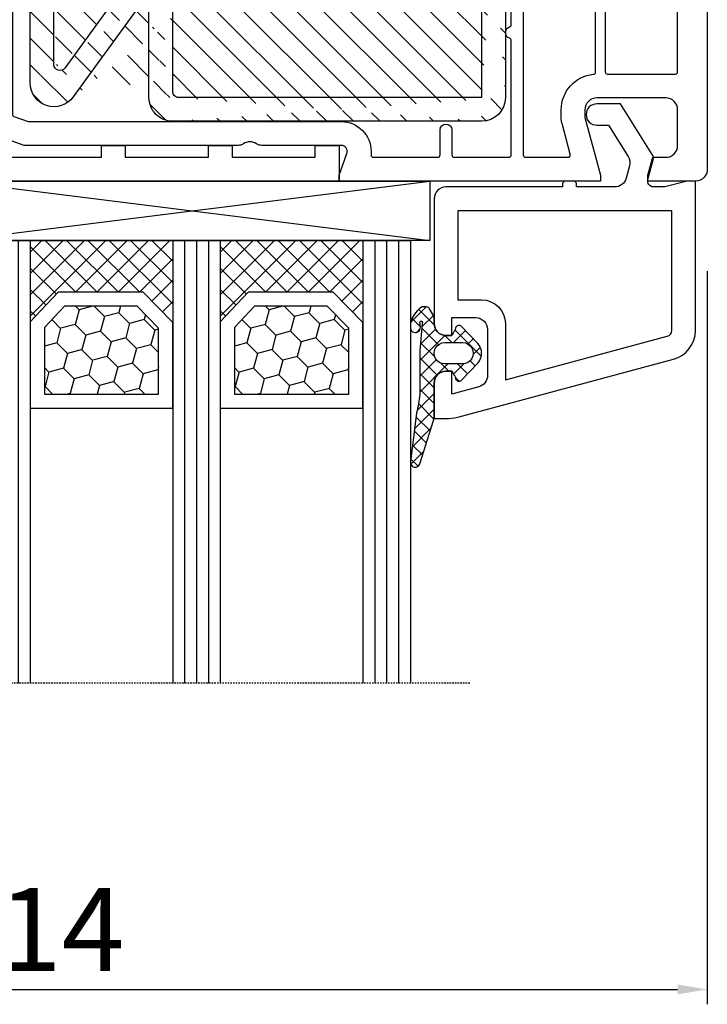
# Model space of a CAD drawing. Units: millimetres. Extents: x 17247 to 19604, y 14308 to 17906.
# Drawn here: x 19454 to 19512, y 16214 to 16297 of the extents above; entities that cross this region are included whole.
import ezdxf

# ---------------------------------------------------------------- set-up
doc = ezdxf.new("R2010")
doc.units = ezdxf.units.MM
doc.linetypes.add('AUSGEZOGEN', pattern=[0])
doc.linetypes.add('VERDECKT2', pattern=[0.1875, 0.125, -0.0625])
for name, color, linetype in [('Dichtungen', 6, 'AUSGEZOGEN'), ('Glas', 4, 'Continuous'), ('Klotzbrücken', 20, 'Continuous'), ('Stahl', 94, 'Continuous')]:
    doc.layers.add(name, color=color, linetype=linetype)
doc.styles.get("Standard").update_dxf_attribs({"font": 'arial.ttf'})
doc.dimstyles.new('ISO-25', dxfattribs={"dimtxt": 7, "dimasz": 2.5, "dimexe": 1.25, "dimexo": 10, "dimtad": 1, "dimdec": 0, "dimtxsty": 'Standard', "dimcen": 2.5, "dimadec": 0, "dimazin": 0, "dimtfac": 1, "dimtdec": 0, "dimtmove": 0, "dimatfit": 3, "dimfxl": 1, "dimarcsym": 0})

# ---------------------------------------------------------------- blocks, each defined once
blk = doc.blocks.new('*D202')
at = {"color": 0, "lineweight": -2, "transparency": 16777216}
for p, q in [((19397.59709398647, 16302.88491552566), (19397.59709398647, 16214.06276791641)), ((19511.59709398647, 16275.7729357219), (19511.59709398647, 16214.06276791641)), ((19400.09709398647, 16215.31276791641), (19509.09709398647, 16215.31276791641))]:
    blk.add_line(p, q, dxfattribs=at)
at = {"color": 0, "transparency": 16777216}
for points in [[(19400.09709398647, 16215.72943458308), (19400.09709398647, 16214.89610124974), (19397.59709398647, 16215.31276791641)], [(19509.09709398647, 16215.72943458308), (19509.09709398647, 16214.89610124974), (19511.59709398647, 16215.31276791641)]]:
    blk.add_solid(points, dxfattribs=at)
at = {"layer": 'Defpoints', "color": 0, "transparency": 16777216}
for p in [(19397.59709398647, 16312.88491552566), (19511.59709398647, 16285.7729357219), (19511.59709398647, 16215.31276791641)]:
    blk.add_point(p, dxfattribs=at)
at = {"color": 0, "transparency": 16777216, "insert": (19454.59709398647, 16219.45209260945), "char_height": 7, "attachment_point": 5}
blk.add_mtext('114', dxfattribs=at)
blk = doc.blocks.new('180020')
at = {"layer": 'Dichtungen'}
h = blk.add_hatch(dxfattribs=at)
h.set_pattern_fill('ANSI37', color=6, scale=0.3)
h.set_pattern_definition([(45, (0.7500411389273722, -4.305153593270006), (-0.6735192090801864, 0.6735192090801865), []), (135, (0.7500411389273722, -4.305153593270006), (-0.6735192090801865, -0.6735192090801864), [])])
h.paths.add_polyline_path([(1.4832018357406, -4.838690723353552), (2.793333824889221, -4.09197255469178, 0.2002866753228468), (3.95649932195032, -2.095327879176025, 0.09163043054272128), (3.864560072275383, -0.2804346999102361, 0.4163906759112397), (2.65320756135432, 0.4594285716587603, -0.05352693390641251), (0.2595726006508474, -0.05547532793697307, 0.376291124847086), (-0.0005232858211450253, -0.3534752976906521), (-0.0005293268359309877, -2.931783870136327, -0.4049330691375023), (-1.000024092004423, -3.899999999999679), (-1.49999999999909, -3.899999999999636), (-1.499999999999091, -3.369946632839856, 1), (-2.499999999999091, -3.369946632839856), (-2.499999999999091, -4.720533034845007, -0.9995240896551411), (-2.499969991039507, -6.320532853275554), (-2.499999391028485, -7.980121614267557, 1), (-1.499999391185394, -7.980139329493657), (-1.499983800399605, -7.100060994469459), (-1.000102451425716, -7.10003050076196, -0.4146677234951358), (5.83907959805785e-06, -8.098589470022489), (5.839080549713271e-06, -9.061706979533447), (0.03688832956777431, -9.098589470022489), (0.3000058390798596, -9.098589470023569, 0.4142135623730946), (1.000005839079847, -8.39858947002358), (1.000005839080586, -6.994108553337355), (1.000005839080586, -5.694819775292591, -0.2627337764965446)])
h.paths.add_polyline_path([(1.500084389257609, -3.374827282656042), (1.500084389254912, -1.870407634742453, -0.3193238620672628), (1.835965039257067, -1.398110229543688, 0.01171885168074275), (2.01156306591598, -1.332440306278157, 0.2132350961163317), (2.295330168590198, -1.039391019609709), (2.396138074111003, -0.6498874619456476, -0.8334689357802724), (2.984786212002827, -0.6923994549815822, -0.07245030874902851), (2.93000479033488, -2.231302288930046, -0.2276371061505578), (2.212440469246893, -3.284994167976301), (1.80771134699471, -3.5433990417622, -0.592321923839304)], flags=16)
h = blk.add_hatch(dxfattribs=at)
h.set_pattern_fill('ANSI37', color=6, scale=0.4)
h.set_pattern_definition([(45, (-0.7512662900171563, -50.92121818026862), (-0.8980256121069152, 0.8980256121069154), []), (135, (-0.7512662900171563, -50.92121818026862), (-0.8980256121069154, -0.8980256121069152), [])])
h.paths.add_polyline_path([(2.500000000001819, -49.70006108568305), (2.500000000001819, -48.10006099446946, 1), (1.500000000001819, -48.10006099446946), (1.500000000001819, -48.89999999999964), (0.9989126927430342, -48.90000000000013, -0.4144446854945724), (-0.001086995966033788, -47.89921096087166), (-0.009779301455910216, -46.90000248388351, 0.9854576112225247), (-0.7885506973806287, -46.71730623939119, 0.04273903119693813), (-0.9230223191376681, -47.55986504879703, -0.1868946131002167), (-1.54146337993355, -48.86549605308893, 0.09199068957347475), (-1.755963137651815, -49.16066325726474, -0.02932548359311937), (-2.619844930339424, -52.85908457882261, -0.6180315218823299), (-2.848477991299085, -52.58390015618263, 0.1521348918325608), (-2.715615346276662, -51.4017962377398, 0.03147943348178254), (-2.995816733182041, -50.31786907813516, -0.2829198177980364), (-2.631931265976013, -48.78885959340961, 0.9142963090287097), (-3.142950376436304, -48.17750962163509, 0.3355452603407429), (-3.894017849807756, -50.47034250933619, -0.1058314470283069), (-3.487125213388974, -53.79462870303584, 0.574640310010516), (-1.372712780245679, -55.29378367881544), (-0.2990755979132613, -54.80609304930546, 0.4141217450537447), (0.0006035308179044296, -54.5058680017985), (-0.000481546623638085, -53.06525935148723, -0.4040547003257435), (0.9989126927430336, -52.10006099398743), (1.500000000001819, -52.10006099398743), (1.500000000001819, -52.90006099446873, 1), (2.500000000001819, -52.90006099446873), (2.500000000001819, -51.30006090325514, -0.9995225964670078)])
h.paths.add_polyline_path([(-0.8016386740710002, -50.81708335999974), (-0.8016386740710004, -53.70662494245116, -0.3704345919368131), (-1.055954432371581, -54.00346329233211), (-1.683125581117825, -54.49456884895499, -0.6520927339835941), (-2.893337843668065, -53.84692319903741), (-2.863388575364443, -53.45498281149612, -0.4621657636011235), (-2.678984360414214, -53.32005869174695, 0.08614167545378514), (-2.405844057316887, -53.33630393467289, 0.2823860050736869), (-2.323386964975278, -53.27192548265884, 0.02617473223219526), (-1.109047248586318, -49.41641106680437, -1.035412542262177), (-0.5018668173857401, -49.76388619864746, 0.1395439321771282)], flags=16)
h = blk.add_hatch(dxfattribs=at)
h.set_pattern_fill('ANSI37', color=6, scale=0.4)
h.set_pattern_definition([(45, (44.24873370998284, -71.92121818026862), (-0.8980256121069152, 0.8980256121069154), []), (135, (44.24873370998284, -71.92121818026862), (-0.8980256121069154, -0.8980256121069152), [])])
h.paths.add_polyline_path([(47.50000000000182, -70.70006108568305), (47.50000000000182, -69.10006099446946, 1), (46.50000000000182, -69.10006099446946), (46.50000000000182, -69.89999999999964), (45.99891269274121, -69.90000000000012, -0.4144446854945758), (44.99891300403215, -68.89921096087164), (44.99022069854227, -67.90000248388353, 0.985457609657058), (44.21144930292581, -67.7173062381587, 0.04273903126055455), (44.07697768086233, -68.55986504879702, -0.1868946131002179), (43.45853662006645, -69.86549605308893, 0.09199068957347677), (43.24403686234818, -70.16066325726474, -0.02932548359311559), (42.38015506966072, -73.85908457882216, -0.6180315218801596), (42.15152200870065, -73.58390015618323, 0.1521348918326471), (42.28438465372334, -72.4017962377398, 0.03147943350765718), (42.00418326653207, -71.31786907726048, -0.2829198176322487), (42.36806873402418, -69.78885959340941, 0.9142963090413326), (41.85704962356341, -69.17750962163402, 0.3355452603410016), (41.10598215019043, -71.47034250933619, -0.1058314470282746), (41.5128747866093, -74.79462870303482, 0.5746403100106858), (43.6272872197559, -76.29378367881554), (44.70092440208674, -75.80609304930546, 0.4141217450544823), (45.0006035308179, -75.50586800179775), (44.99951845337454, -74.0652593514872, -0.4040547003257369), (45.99891269274121, -73.10006099398743), (46.50000000000182, -73.10006099398743), (46.50000000000182, -73.90006099446873, 1), (47.50000000000182, -73.90006099446873), (47.50000000000182, -72.30006090325514, -0.9995225964671893)])
h.paths.add_polyline_path([(44.19836132592718, -71.81708335999974), (44.19836132592718, -74.70662494083591, -0.3704345934697473), (43.94404556762614, -75.00346329233247), (43.31687441888202, -75.49456884895369, -0.6520927339845962), (42.10666215633012, -74.8469231990374), (42.13661142463749, -74.45498281149465, -0.4621657636137674), (42.32101563959512, -74.32005869174873, 0.08614167545069609), (42.59415594268287, -74.33630393467291, 0.2823860050743764), (42.67661303502472, -74.27192548265886, 0.02617473223219552), (43.89095275141369, -70.41641106680434, -1.035412542328117), (44.49813318261287, -70.76388619864676, 0.1395439321772319)], flags=16)
for points in [[(34.10000000000218, -54.59999999999945, 0.4142135623728286), (34.300000000002, -54.79999999999927), (35.95000000000255, -54.80000000000018, -0.4142135623728286), (36.15000000000236, -54.99999999999909), (36.15000000000146, -56.79999999999927, 0.4142135623736278), (36.35000000000218, -56.99999999999909), (43.00000000000273, -57, -0.414213562373095), (45.00000000000273, -59), (45.00000000000182, -68.89999999999964, 0.414213562373095), (46.00000000000182, -69.89999999999964), (46.50000000000182, -69.89999999999964), (46.50000000000182, -69, -0.414213562373095), (47.00000000000182, -68.5), (48.00000000000182, -68.5, -0.414213562373095), (50.50000000000182, -71), (50.50000000000182, -72, -0.414213562373095), (48.00000000000182, -74.5), (47.00000000000182, -74.5, -0.414213562373095), (46.50000000000182, -74), (46.50000000000182, -73.09999999999945), (46.00000000000182, -73.09999999999945, 0.414213562373095), (45.00000000000182, -74.09999999999945), (45.00000000000182, -76.5, 0.414213562373095), (45.50000000000182, -77), (62.00000000000182, -77, 0.414213562373095), (65.00000000000182, -74), (65.00000000000182, -21, 0.414213562373095), (64.00000000000182, -20), (60.00000000000182, -20), (60.00000000000182, -20.5), (60.40192378864867, -22), (61.50000000000182, -22, -0.414213562373095), (62.50000000000182, -23), (62.50000000000182, -26, -0.414213562373095), (61.50000000000182, -27), (55.70000000000164, -27, -0.414213562373095), (54.70000000000164, -26), (54.70000000000164, -25.35166604983897), (56.00000000000182, -20.5), (56.00000000000182, -20), (34.0000157850327, -20.00000000000455), (34.0000157850327, -20.50000000000364), (34.6657136777203, -22.32898992834089, -0.5205670505516372), (34.19586736732708, -23.00000000000364), (27.49498743722233, -23.00000000000546, 0.1474768247956733), (27.05277079843836, -23.13333333330957, -0.3015113446059305), (25.94722920153254, -23.13333333336141, 0.1474768247953641), (25.50501256278403, -23.00000000000455), (7.498771376128389, -23.00000000000364), (2.345809532272142, -24.85258005966716, -0.6373562330569418), (-0.8451269125389445, -21.63379810204424), (1.578503270138754e-05, -19.0000000000291), (1.578502451593522e-05, -8.099999999999454, 0.4142135623728286), (-0.9999842149754841, -7.100000000000364), (-1.499999999999091, -7.100000000000364), (-1.499999999999091, -7.899999999999636, -0.414213562373095), (-1.999999999999091, -8.399999999999636), (-2.999999999999091, -8.399999999998727, -0.414213562373095), (-5.499999999999091, -5.899999999998727), (-5.499999999999091, -5.382205631407487, -0.3394542588634028), (-3.647047612756069, -2.967391065685661), (-1.877645713530001, -2.493281255702641, -0.493145426031274), (-1.5, -2.783059003589187), (-1.499999999999091, -3.899999999999636), (-0.9999999999990905, -3.899999999999636, 0.414213562373095), (9.094947017729282e-13, -2.899999999999636), (0, -1.841619848796654, 0.3056146845858004), (-0.3125000000090949, -1.378107443350018, -0.6741998625067089), (-0.3124999999881766, -0.8218925567280166, 0.3056146845577243), (0, -0.3583801512631908), (0, 0), (-0.2999999999965439, 0), (-16.29409397523887, -4.285600126588179, 0.3394543310395466), (-19.99999999999727, -9.115229593043296), (-19.99999999999727, -45.00000000000091), (-17.49999999999818, -45, 0.4648928118983213), (-17.00719762325207, -44.41546706279223), (-17.49280237674429, -41.58453293720868, -0.4648928118988663), (-16.99999999999818, -41), (-10.49999999999818, -41, -0.4648928118983213), (-10.00719762325207, -41.58453293720777), (-10.49280237674429, -44.41546706279132, 0.4648928118983133), (-9.999999999998181, -45), (-8.141609781192528, -45, 0.3652876058607326), (-7.648807404446416, -44.58453293720868), (-7.502879049299736, -43.73381317488293, 0.4648928119011134), (-7.699999999998909, -43.49999999999909), (-8.576631206036836, -43.5, -0.4648928118958018), (-8.7737521567351, -43.26618682511707), (-8.456288636180034, -41.41546706279132, -0.3652876058602173), (-7.963486259433921, -40.99999999999909), (4.500000000002728, -41, -0.414213562373095), (5.500000000002728, -42), (5.500000000002728, -44.80000000000018, -0.414213562373095), (4.500000000002728, -45.80000000000018), (0.5000000000027285, -45.79999999999927, 0.414213562373095), (2.728484105318785e-12, -46.29999999999927), (2.728484105318785e-12, -47.89999999999964, 0.414213562373095), (1.000000000002728, -48.89999999999964), (1.500000000001819, -48.89999999999964), (1.500000000002728, -47.79999999999927, -0.414213562373095), (2.000000000002728, -47.29999999999927), (4.500000000002728, -47.29999999999927, -0.414213562373095), (5.500000000002728, -48.29999999999927), (5.500000000001819, -53.43503731366309, -0.4437164408393433), (4.400496280981315, -54.43007450387267), (1.950248140492477, -54.18504968982415, -0.3853135861203327), (1.500000000001819, -53.68753109472073), (1.500000000002728, -52.09999999999945), (1.000000000002728, -52.09999999999945, 0.414213562373095), (2.728484105318785e-12, -53.09999999999945), (1.818989403545856e-12, -55.54750621894345, 0.3853135861195284), (0.4502481404906575, -56.0450248140487), (10.00000000000273, -57), (19.65000000000236, -57, 0.414213562373095), (19.85000000000218, -56.79999999999927), (19.85000000000127, -55, -0.4142135623738942), (20.050000000002, -54.80000000000018), (21.70000000000164, -54.79999999999927, 0.4142135623728286), (21.90000000000146, -54.59999999999945), (21.90000000000236, -52.5, 0.414213562373095), (21.70000000000164, -52.30000000000018), (20.050000000002, -52.29999999999927, -0.4142135623733614), (19.85000000000218, -52.09999999999945), (19.85000000000218, -45.5, -0.414213562373095), (20.35000000000218, -45), (25.4276194705435, -45, -0.2216708542849951), (25.58081668903924, -45.07142857142662, 0.4666091546408279), (27.42008680927211, -45.07035074051146, -0.2012613205158689), (27.55758852066174, -44.99937126529858, 0.2767489580639893), (27.72504545830452, -44.88000000000011, -0.6546536707071853), (28.27495454169912, -44.88000000000011, 0.276748958063765), (28.44241147934281, -44.99937126529858, -0.2012613205170501), (28.57991319073244, -45.07035074051237, 0.4666091546439826), (30.41918331098441, -45.07142857142662, -0.2216708542692599), (30.57238052946104, -45), (34.10000000000218, -45, -0.3484822559246035), (34.58688921550129, -45.38625075020082), (36.1447556862031, -52.05450030007978, -0.4831489188782837), (35.95000000000164, -52.30000000000018), (34.300000000002, -52.29999999999927, 0.4142135623738942), (34.10000000000127, -52.5)], [(-1.999984214974575, -10.59999999999854), (-1.999984214975484, -18.6869767014914), (-2.738182134584349, -20.98749267963922, 0.2150503649531451), (-2.43933405944972, -24.67520638160568, -0.6062558616406939), (-2.635321967414711, -24.97078659986255), (-17.32090569265165, -23.42726955299167, -0.3838640350357572), (-17.49999999999818, -23.22836517391806), (-17.49999999999727, -9.115229593042386, -0.3394543310395466), (-15.64704698761943, -6.700414859815282), (-7.699568145986632, -4.570896527456171, -0.540398488163928), (-7.450025476892733, -4.793805479859657, 0.03731016910659705), (-7.499999999999091, -5.462590389137404), (-7.499999999999091, -5.899999999986903, 0.414213562373095), (-3.000000000007276, -10.39999999997872), (-2.199984214969845, -10.39999999999873, -0.4142135623664354)], [(38.2870682344028, -51.55400360096246), (36.72920176370098, -44.8857540510835, 0.3484822559248584), (34.10000000000218, -42.79999999999927), (31.13540659228784, -42.79999999999927, -0.3066784415588389), (30.9497112541103, -42.67427813527047), (30.05028874589425, -40.42572186472898, 0.3066784415588779), (29.86459340771762, -40.29999999999927), (29.20000000000255, -40.30000000000018, 0.414213562373095), (29.00000000000182, -40.5), (29.00000000000273, -42.30000000000018, -0.4142135623733614), (28.80000000000291, -42.5), (27.20000000000255, -42.5, -0.414213562373095), (27.00000000000273, -42.30000000000018), (27.00000000000273, -40.5, 0.414213562373095), (26.80000000000291, -40.30000000000018), (26.13540659228784, -40.30000000000018, 0.3066784415593541), (25.9497112541103, -40.42572186472898), (25.05028874589425, -42.67427813527047, -0.3066784415593541), (24.86459340771671, -42.79999999999927), (20.35000000000218, -42.80000000000018, 0.1242860992494296), (19.06834585415618, -43.12358197057529, -0.1913886409814797), (18.92164470100033, -43.14073617069153), (17.7483531154794, -42.8263536378654, -0.2399056594184001), (17.61344780325908, -42.70496428846855), (16.65000000000509, -40.19999999999982), (15.57858551714435, -40.19999999999982), (16.24394959014808, -41.92994658981479, -0.6130259466179852), (15.88630019475659, -42.32741806149352), (9.997540758366085, -40.74952972609117, 0.8493379067609679), (9.044352200794492, -40.49412362185558), (6.648236190982061, -39.8520862720552, -0.3394542588636564), (6.500000000002728, -39.6589011067972), (6.500000000002728, -36.17082039324214, -0.3316792665668535), (6.642857142860521, -35.97915742374971, 0.7453559924973965), (6.642857142858702, -35.02084257625665, -0.3316792665668535), (6.500000000002728, -34.82917960675695), (6.500000000001819, -25.62503110575926, -0.3163813494013755), (6.632336500222664, -25.43682470098611), (7.814562908732114, -25.0117935952303, -0.08649684886453507), (7.882226408511997, -25.00000000000364), (34.19586736732708, -25.00000000000273, 0.414213562373095), (36.69586736732708, -22.50000000000273), (36.69586736732799, -22.20000000000255, -0.414213562373095), (36.89586736732781, -22.00000000000273), (42.30000000000382, -22, -0.414213562373095), (42.50000000000364, -22.20000000000073), (42.50000000000364, -24.29999999999927, 0.9999999999995451), (43.50000000000364, -24.30000000000018), (43.50000000000182, -22.19999999999982, -0.414213562373095), (43.70000000000164, -22), (48.300000000002, -21.99999999999909, -0.414213562373095), (48.50000000000182, -22.19999999999891), (48.50000000000182, -31.82917960675695, -0.3316792665670953), (48.35714285714312, -32.02084257625029, 0.7453559924977357), (48.35714285714585, -32.97915742374335, -0.3316792665689431), (48.50000000000273, -33.17082039324305), (48.50000000000273, -48.32917960675695, -0.3316792665676511), (48.35714285714403, -48.52084257625029, 0.7453559924973965), (48.35714285714585, -49.47915742374335, -0.3316792665673989), (48.50000000000182, -49.67082039324305), (48.50000000000273, -55.29999999999927, -0.4142135623722959), (48.300000000002, -55.5), (44.98746069147091, -55.5, -0.1238589235150615), (44.89281970615502, -55.47619047620265, 0.01905401168628741), (44.61904761904862, -55.34231154861573, -0.2968011284093597), (44.50000000000091, -55.15942712604738), (44.50000000000273, -54.5, 0.9999999999999999), (43.50000000000273, -54.5), (43.50000000000273, -54.81072798685364, -0.4353107658760706), (43.28571428571468, -55.01021713035152, 0.01787426565227866), (43.00000000000273, -55), (38.550000000002, -55, -0.4142135623733614), (38.35000000000218, -54.80000000000018), (38.35000000000309, -52.10000000000036, 0.05744005925278847)], [(55.41874999998709, -28.98678731038672, -0.3869742694100077), (55.60000000000127, -29.18590646443045), (55.60000000000218, -41.30000000000018, -0.4142135623733614), (55.40000000000236, -41.5), (49.70000000000164, -41.5, -0.4142135623733614), (49.50000000000091, -41.29999999999927), (49.50000000000182, -22.19999999999982, -0.4142135623733614), (49.70000000000164, -22), (53.26687877596669, -22, -0.4931454260315469), (53.46006394122469, -22.2517638090203), (52.76814834742345, -24.8340279596332, 0.06554346281521396), (52.70000000000164, -25.35166604983806), (52.70000000000164, -26, 0.3869742694097473)], [(-0.03191422191139281, -26.73121619087669, -0.52111477477748), (0.05320496370586625, -27.04783244313421), (-9.915907067914304, -38.92855752193736, -0.2216946626434778), (-10.06911595653855, -39.00000000000091), (-17.29999999999745, -39, -0.414213562373095), (-17.49999999999727, -38.80000000000018), (-17.49999999999727, -24.43497510939414, -0.4452286853081796), (-17.27909430734417, -24.23607073032053), (-1.509692095912214, -25.89350169034969, -0.150127038259809), (-1.401635508837899, -25.93953772604527, 0.08858148352055574)], [(-1.030428826083153, -38.99999999999909, -0.5355968736928691), (-1.214945264635389, -38.72283988138861), (3.901505848896704, -26.48764177013163, -0.210423867843823), (4.018358787669968, -26.37659548396914), (5.232336500223937, -25.94014922814677, -0.5193165725946361), (5.500000000002728, -26.12835563291992), (5.500000000002728, -38.90161332299795, -0.4903143948263782), (5.249999999992724, -39.09526249034116, 0.06325422392900233), (4.500000000002728, -39)], [(2.755968754022433, -27.15340571528941), (-2.146609506353343, -38.87716011861085, -0.3024251574505451), (-2.33112594490558, -38.99999999999909), (-8.502627209339153, -38.99999999999909, -0.6370702608067722), (-8.655836097963402, -38.67144247806209), (1.083894767302809, -27.06408322847983, -0.2364209810475514), (1.248291406101089, -26.99295390997395, 0.07161086644438135), (2.52585927162454, -26.88151174151517, -0.6120253534846014)], [(62.300000000002, -41.5), (56.60000000000218, -41.5, -0.4142135623733614), (56.40000000000236, -41.29999999999927), (56.40000000000236, -29.19999999999982, -0.4142135623733614), (56.60000000000218, -29), (62.300000000002, -29, -0.414213562373095), (62.50000000000182, -29.19999999999982), (62.50000000000182, -41.29999999999927, -0.4142135623733614)], [(18.09257221566259, -44.01877759992294, 0.1462009873069086), (17.65000000000236, -45.5), (17.65000000000236, -54.79999999999927, -0.414213562373095), (17.45000000000255, -54.99999999999909), (10.09975124224366, -55), (7.680099256198446, -54.7580348013953, -0.3853135861203092), (7.500000000002728, -54.55902736335338), (7.500000000002728, -42, 0.06833707933522573), (7.388960566379865, -41.19135493192061, -0.5810644458158963), (7.633321746489855, -40.94426009545623), (17.9771191517475, -43.71587225686653, -0.5110162400628094)], [(49.50000000000273, -55.29999999999927), (49.50000000000182, -42.5, -0.414213562373095), (49.70000000000164, -42.30000000000018), (55.40000000000236, -42.29999999999927, -0.414213562373095), (55.60000000000218, -42.49999999999909), (55.60000000000218, -55.29999999999927, -0.4142135623733614), (55.40000000000236, -55.5), (49.70000000000255, -55.5, -0.4142135623733614)], [(56.40000000000146, -55.29999999999927), (56.40000000000236, -42.5, -0.414213562373095), (56.60000000000218, -42.30000000000018), (62.300000000002, -42.29999999999927, -0.414213562373095), (62.50000000000182, -42.49999999999909), (62.50000000000182, -55.29999999999927, -0.4142135623733614), (62.300000000002, -55.5), (56.60000000000218, -55.5, -0.4142135623733614)], [(62.50000000000182, -66.30000000000018, -0.414213562373095), (62.300000000002, -66.5), (47.20000000000164, -66.5, -0.4142135623733614), (47.00000000000182, -66.29999999999927), (47.00000000000273, -59, 0.09155635199961237), (46.73619909448371, -57.57142857142753, -0.5257067557215327), (46.92300904920648, -57.30000000000018), (62.300000000002, -57.30000000000018, -0.4142135623728286), (62.50000000000182, -57.5)], [(62.00000000000182, -74.5), (52.0987803063681, -74.49999999999909, -0.5732770871269312), (51.92436412311781, -74.2021276595733, 0.1285404253247052), (52.50000000000273, -72), (52.50000000000182, -71, 0.1970893479534019), (51.20422988882365, -67.84042553191466, -0.6656441561695075), (51.34664010610595, -67.5), (62.300000000002, -67.5, -0.4142135623733614), (62.50000000000182, -67.69999999999982), (62.50000000000182, -74, -0.414213562373095)]]:
    blk.add_lwpolyline(points, format="xyb", close=True)
for p, q in [((-0.0005293268359309877, -2.931783870128129), (-0.0005232858211456914, -0.3534752980049234)), ((2.39613807411024, -0.6498874619483104), (2.295330029256547, -1.039391557969793)), ((1.500084389256699, -1.870407634742151), (1.500084389256699, -3.374827282656042)), ((1.807711346994438, -3.543399041762314), (2.212440469255853, -3.284994167970581)), ((-2.499999999999091, -4.720533034846085), (-2.499999999999091, -3.369946632839856)), ((-1.499999999999091, -3.369946632839856), (-1.499999999999091, -3.899999999999636)), ((-1.499999999999091, -3.899999999999636), (-1.000024092004423, -3.899999999999636)), ((1.483201835771069, -4.838690723336185), (2.793333824892215, -4.091972554690074)), ((1.000005839080586, -6.994108553337355), (1.000005839080586, -5.694769173980603)), ((-2.499999391028723, -7.980121614267773), (-2.499969991039507, -6.320532853276745)), ((-1.499983800399605, -7.100060994469459), (-1.499999391186975, -7.980139329492886)), ((-1.00010245096837, -7.100030500761932), (-1.499983800399605, -7.100060994469459)), ((1.000005839080586, -6.994108553337355), (1.000005839080586, -8.39858947002358)), ((5.839080586156342e-06, -9.098589470022489), (5.839080586156342e-06, -8.098589470022489)), ((5.839080586156342e-06, -9.061706979533483), (0.03688832956777333, -9.098589470022489)), ((0.3000058390798586, -9.098589470022489), (5.839080586156342e-06, -9.098589470022489)), ((-0.00108699596603401, -47.89921096087164), (-0.009779312425962416, -46.90000122284073)), ((0.9989126927430334, -48.89999999999964), (1.500000000001819, -48.89999999999964)), ((1.500000000001819, -48.89999999999964), (1.500000000001819, -48.10006099446946)), ((2.500000000001819, -48.10006099446946), (2.500000000001819, -49.70006108568305)), ((-0.8016386740710004, -50.81708335999974), (-0.8016386740710004, -53.70696257999953)), ((2.500000000001819, -51.30006090325514), (2.500000000001819, -52.90006099446873)), ((1.500000000001819, -52.10006099398743), (0.9989126927430334, -52.10006099398743)), ((1.500000000001819, -52.90006099446873), (1.500000000001819, -52.10006099398743)), ((-2.893337843670452, -53.84692319903843), (-2.863354464319855, -53.45453640673259)), ((-0.0004815466236323118, -53.06525935149511), (0.0006036059276084416, -54.50586223000028)), ((-1.055955004070711, -54.00346374000037), (-1.683125581119384, -54.49456884895517)), ((44.99891300403215, -68.89921096087164), (44.99022068757222, -67.90000122284073)), ((46.50000000000182, -69.89999999999964), (46.50000000000182, -69.10006099446946)), ((47.50000000000182, -69.10006099446946), (47.50000000000182, -70.70006108568305)), ((45.99891269274121, -69.89999999999964), (46.50000000000182, -69.89999999999964)), ((44.19836132592718, -71.81708335999974), (44.19836132592718, -74.70696257999953)), ((47.50000000000182, -72.30006090325514), (47.50000000000182, -73.90006099446873)), ((46.50000000000182, -73.10006099398743), (45.99891269274121, -73.10006099398743)), ((46.50000000000182, -73.90006099446873), (46.50000000000182, -73.10006099398743)), ((42.10666215633137, -74.84692319903843), (42.13664553568196, -74.45453640673259)), ((44.99951845337455, -74.06525935149511), (45.00060360592943, -75.50586223000028)), ((43.94404499592747, -75.00346374000037), (43.31687441888243, -75.49456884895517))]:
    blk.add_line(p, q, dxfattribs=at)
for points in [[(-0.2990755979117239, -54.80609304930476), (-1.37271278024491, -55.29378367881509, -0.5746403100107982), (-3.487125213388936, -53.79462870303541, 0.1057431428855616), (-3.893105724910129, -50.47298391695767)], [(44.70092440208828, -75.80609304930476), (43.62728721975691, -76.29378367881509, -0.5746403100107982), (41.51287478660925, -74.79462870303541, 0.1057431428855616), (41.10689427508805, -71.47298391695767)]]:
    blk.add_lwpolyline(points, format="xyb", dxfattribs=at)
for centre, radius, start, end in [((-0.9416018930814971, 11.34952751273704), 11.46808222677948, 276.095392553442, 288.2679987816039), ((2.891689659501026, -0.511697340893079), 0.9999796243754708, 13.36960250209889, 103.7972565641808), ((0.2994759557414, -0.3528096687932702), 0.2999999799998848, 94.46398512974332, 180.1271259282208), ((2.686568726509904, -0.7250541842804523), 0.299999999999015, 6.248975352656985, 165.4895994914048), ((-2.324932092428753, -1.273812089448256), 5.341455712063262, 349.6735489383482, 6.248975352978883), ((-0.9995615220605032, -1.436617748351637), 4.999643799910944, 352.4325154102746, 13.37043822951469), ((2.000084389256699, -1.870407634742151), 0.5000000000017876, 109.1619065692206, 180), ((0.5230102392661138, 2.380269012026474), 3.999999999993449, 289.1619065689897, 291.847564699851), ((1.825493370676668, -0.8683501651685219), 0.5000015905590802, 291.8476913935904, 339.9962532448728), ((1.473981715244918, -2.01092700793015), 1.472606009654387, 300.0968982529286, 351.393364100731), ((0.9826583692565691, -1.700016067970864), 3.000000239999453, 307.125179290035, 352.4336242699955), ((-1.999999999999091, -3.369946632839856), 0.5, 0, 180), ((-1.000024092004423, -2.899999999999636), 1.000000000000043, 270, 358.1786116317636), ((1.700084389257427, -3.374827282656042), 0.1999999999998181, 180, 302.5567558760356), ((-2.500365814391444, -5.520532951202767), 0.799999999995371, 270.028348760504, 89.97380047315431), ((2.000005838760444, -5.694794468505279), 1.000000000000075, 121.1181134652387, 180), ((-0.9985543302491351, -8.098589470022489), 0.9985601693287331, 0, 90.0888287171215), ((-1.99999939110694, -7.980130471880329), 0.5000000000000027, 179.9989849923679, 359.9989849923679), ((0.3000058390798586, -8.39858947002358), 0.6999999999999884, 270, 0), ((-0.4005032210661739, -46.81435874129602), 0.40000004, 347.6371095067618, 166.0445496966633), ((4.063720012163685, -47.92373442262397), 5, 166.0444886567264, 175.8266748939635), ((-2.917719251658127, -47.41431729926626), 2, 313.482100854385, 355.8266748939635), ((0.9989126927430334, -47.89999999999964), 1.000000000000488, 179.9547913834043, 270), ((2.000000000001819, -48.10006099446946), 0.5, 0, 180), ((-2.002532580034313, -49.82050908896599), 2, 124.764800194021, 199.0407401340304), ((-2.914866726683613, -48.50610964544467), 0.40000001, 315.0187217039783, 124.7648154539751), ((-1.570922439193964, -49.84917274684994), 1.5, 135.0188742940496, 198.1155997540577), ((-0.8533354440714902, -49.59108543000002), 1, 133.482100854385, 154.5052795400461), ((-33.68986312962988, -43.65160763883978), 32.40561158973174, 343.4930184282815, 350.2119967124283), ((-38.51576203353761, -39.75371778494991), 38.63456939661538, 339.5188457472192, 345.516276450926), ((-0.799407074071496, -49.57957648999945), 0.34999999, 328.2242126500324, 152.2142944300366), ((2.500382013993658, -50.5000609944691), 0.7999999999952352, 90.02735973782286, 269.9726402621772), ((-11.45540254205298, -53.08290093660435), 8.89999962, 10.88792336399733, 18.11561501399415), ((1.198361325929, -50.81708335999974), 2, 148.2240600599937, 180), ((-4.679613562413579, -51.77957278489703), 2, 336.2865439740083, 10.88789284401712), ((0.9989126927430334, -53.10006099398743), 1, 90, 178.0056100417852), ((-2.665363502426771, -52.66433330258769), 0.2, 156.286360863964, 283.1553946840559), ((2.000000000001819, -52.90006099446873), 0.5, 180, 0), ((-2.145517895798548, -53.90406622633236), 0.75, 175.630359658355, 308.0626739961369), ((-2.713791094382032, -53.46596446363583), 0.15000001, 76.72339547400489, 175.6305533740417), ((-2.495617182830756, -52.54135689119357), 0.80000001, 256.7232505139983, 276.4430974620636), ((-2.417065697865837, -53.23693555548016), 0.1, 276.4430974620636, 339.5188457472192), ((-1.101637904072049, -53.70696257999953), 0.29999942, 278.7588653600742, 0), ((-0.2993956240716216, -54.50609398000051), 0.29999924, 270.0611206607835, 0.04443358999103106), ((49.06372001216369, -68.92373442262397), 5, 166.0444886567264, 175.8266748939635), ((44.59949677893201, -67.81435874129602), 0.40000004, 347.6371095067618, 166.0445496966633), ((42.08228074834187, -68.41431729926626), 2, 313.482100854385, 355.8266748939635), ((47.00000000000182, -69.10006099446946), 0.5, 0, 180), ((42.99746741996387, -70.82050908896599), 2, 124.764800194021, 199.0407401340304), ((42.08513327331639, -69.50610964544467), 0.40000001, 315.0187217039783, 124.7648154539751), ((45.99891269274121, -68.89999999999964), 1.000000000000488, 179.9547913834043, 270), ((43.42907756080785, -70.84917274684994), 1.5, 135.0188742940496, 198.1155997540577), ((11.31013687037012, -64.65160763883978), 32.40561158973174, 343.4930184282815, 350.2119967124283), ((6.484237966462388, -60.75371778494991), 38.63456939661538, 339.5188457472192, 345.516276450926), ((44.14666455592851, -70.59108543000002), 1, 133.482100854385, 154.5052795400461), ((44.2005929259285, -70.57957648999945), 0.34999999, 328.2242126500324, 152.2142944300366), ((46.19836132592718, -71.81708335999974), 2, 148.2240600599937, 180), ((47.50038201399366, -71.5000609944691), 0.7999999999952352, 90.02735973782286, 269.9726402621772), ((33.54459745794702, -74.08290093660435), 8.89999962, 10.88792336399733, 18.11561501399415), ((40.32038643758642, -72.77957278489703), 2, 336.2865439740083, 10.88789284401712), ((42.33463649757141, -73.66433330258769), 0.2, 156.286360863964, 283.1553946840559), ((45.99891269274121, -74.10006099398743), 1, 90, 178.0056100417852), ((42.28620890561979, -74.46596446363583), 0.15000001, 76.72339547400489, 175.6305533740417), ((42.50438281717106, -73.54135689119357), 0.80000001, 256.7232505139983, 276.4430974620636), ((42.58293430213416, -74.23693555548016), 0.1, 276.4430974620636, 339.5188457472192), ((47.00000000000182, -73.90006099446873), 0.5, 180, 0), ((42.85448210419963, -74.90406622633236), 0.75, 175.630359658355, 308.0626739961369), ((43.89836209592795, -74.70696257999953), 0.29999942, 278.7588653600742, 0), ((44.70060437592838, -75.50609398000051), 0.29999924, 270.0611206607835, 0.04443358999103106)]:
    blk.add_arc(centre, radius, start, end, dxfattribs=at)
blk = doc.blocks.new('120136')
for points in [[(-7.403460238670959, 1.999999999999716, -0.414213562373095), (-7.703460238671141, 2.299999999999727), (-7.703460238671141, 2.499999999999545), (-17.50346023867132, 2.5, -0.414213562373095), (-18.50346023867132, 3.5), (-18.50346023867132, 14.00000000000006, -0.4142135623730868), (-17.50346023867132, 15), (-17.00346023867132, 15), (-17.00346023867132, 13.5), (-15.00346023867132, 13.5, 0.414213562373095), (-14.00346023867132, 14.5), (-14.00346023867132, 18.35731922778683, 0.3393649165275758), (-14.74433167258394, 19.32316206502128), (-17.00346023867132, 19.9292697290939), (-17.00346023867132, 18), (-17.50346023867132, 18, -0.414213562373095), (-18.50346023867132, 19), (-18.50346023867132, 22), (-17.53072225815595, 22, -0.06562392076712643), (-16.49420799380641, 21.86337134893893), (1.644361176548045, 16.99692596177056, -0.3393649165276042), (3.496539761328677, 14.58231886868407), (3.496539761328677, 2), (2.796539761328859, 2), (0.9305143575447801, 2.499999999999545), (-0.0182602946570114, 2.499999999999545, 0.4931454260313256), (-0.5012232078015586, 1.870590477448275), (0, 0), (-2.811912083590869, -4.499999999999545), (-4.803460238670596, -4.499999999999545, -0.9999999999999999), (-4.803460238670596, -2.699999999999477), (-3.809668376205991, -2.699999999999363), (-2.171649843773594, -0.07862238333882487, 0.2080002991315367), (-2.053772113640662, 0.710115925996945), (-2.334771267505857, 1.758819045102427, 0.3394542588633653), (-3.300697093794952, 2.499999999999545), (-6.503460238671323, 2.499999999999545), (-6.503460238671323, 2.299999999999727, -0.414213562373095), (-6.803460238670596, 1.999999999999716)], [(-12.50346023867132, 18.72195265592291), (1.126104044372369, 15.06524028730138, -0.3393649165276071), (1.496539761328677, 14.58231886868407), (1.496539761328677, 4.5), (-16.50346023867132, 4.5), (-16.50346023867132, 12), (-14.50346023867132, 12, 0.4142135623730992), (-12.50346023867132, 14.00000000000006)]]:
    blk.add_lwpolyline(points, format="xyb", close=True)
blk = doc.blocks.new('120636g')
at = {"layer": 'Dichtungen'}
h = blk.add_hatch(dxfattribs=at)
h.set_pattern_fill('ANSI37', color=6, scale=7.5, style=0)
h.set_pattern_definition([(45, (-574.8711626432748, -620.9830532418143), (-0.6629126073623882, 0.6629126073623883), []), (135, (-574.8711626432748, -620.9830532418143), (-0.6629126073623883, -0.6629126073623882), [])])
edge = h.paths.add_edge_path()
edge.add_line((-16.19522503867108, 18.75685890000011), (-14.83435093867092, 17.32743460000029))
edge.add_arc((-15.70348370657643, 16.50000770000032), 1.200011267901538, -43.59180370215421, 43.59180370213829, ccw=False)
edge.add_line((-14.83435093867115, 15.67258080000011), (-16.19522503867108, 14.24315650000005))
edge.add_arc((-16.4125033062361, 14.45000491111296), 0.2999935178232858, 195.0001137512348, 316.4086978459811, ccw=False)
edge.add_line((-16.70227463867104, 14.37236030000008), (-16.76374843867109, 14.60177620000013))
edge.add_arc((-13.83889701752333, 16.63365719222031), 3.56136156579695, 207.3043505901209, 214.7875329624643, ccw=False)
edge.add_line((-17.00346023867132, 15), (-17.50346023867132, 15))
edge.add_arc((-17.50346023867087, 13.99999999999977), 1.000000000000227, 90.00000000002606, 179.999999999987)
edge.add_line((-18.5034602386711, 14), (-18.5034602386711, 13.48038870000005))
edge.add_arc((-18.80357794230677, 13.48043459574666), 0.3001177071450003, 330.00335476470156, 359.9912379958727, ccw=False)
edge.add_line((-18.54365959803977, 13.33039096057519), (-18.87783463867106, 12.75155260000008))
edge.add_arc((-19.13766139911515, 12.90157312058965), 0.3000268355344833, 271.67140767323326, 329.9984337312697, ccw=False)
edge.add_line((-19.12891038744795, 12.60167393446932), (-19.50346403867115, 12.60167320000005))
edge.add_arc((-18.55317978809284, 14.29902548758763), 1.945262179007239, 181.1499096680313, 240.7571622679588, ccw=False)
edge.add_arc((-20.07853122346473, 14.33010223414306), 0.4253378543821486, -4.659466706497824, 189.488251430547, ccw=False)
edge.add_line((-19.65459906647698, 14.2955505823428), (-19.71075447401176, 13.89333894316303))
edge.add_arc((-19.59843870279576, 13.89619146745929), 0.1123519886726854, 181.4548489001843, 388.7688989436136)
edge.add_line((-19.49995453867109, 13.95026400000006), (-19.7034686386711, 16.27667620000011))
edge.add_line((-19.7034686386711, 16.27667620000011), (-19.7034686386711, 19.97534950000011))
edge.add_arc((-34.41485924048524, 18.19544614941052), 14.81867299647932, 6.898577752195835, 12.9658687922557)
edge.add_line((-19.97400467665557, 21.520320409124), (-20.48832185531285, 25.64959219307605))
edge.add_arc((-20.09127050383741, 25.69807731914463), 0.4000007289472823, 17.361472184008903, 186.9620899970711, ccw=False)
edge.add_line((-19.70949332852945, 25.81743715984589), (-18.56449384987161, 22.15522225393238))
edge.add_arc((-19.04212723152608, 21.87780575000035), 0.5523527531610143, -12.780994617360875, 30.148650932901717, ccw=False)
edge.add_line((-18.5034602386711, 21.7556115000001), (-18.50346023867132, 19.00000000000011))
edge.add_arc((-17.50346023867132, 19), 1, 179.9999999999935, 270)
edge.add_line((-17.50346023867132, 18), (-17.00346023867132, 18))
edge.add_arc((-13.83485581884404, 16.36398886591919), 3.566032304983418, 145.2182474548824, 152.6918269729591, ccw=False)
edge.add_line((-16.76374843867109, 18.39823920000003), (-16.70227463867093, 18.62765510000008))
edge.add_arc((-16.41250330621538, 18.55001048880615), 0.2999935178641661, 43.59130216795921, 164.9998862348312, ccw=False)
edge = h.paths.add_edge_path(flags=16)
edge.add_arc((-17.60346678867836, 16.49999815000007), 0.8999919500360164, 89.99948751603493, 270.0005124839651)
edge.add_line((-17.60345873867107, 15.60000620000005), (-16.10346253867101, 15.60000620000005))
edge.add_arc((-16.10345448866383, 16.49999815000024), 0.8999919500361869, 269.9994875160422, 450.0005124839578)
edge.add_line((-16.10346253867101, 17.39999010000042), (-17.60345873867107, 17.39999010000008))
at = {"layer": 'Dichtungen', "color": 6}
for points in [[(-16.19522503867108, 18.75685890000011), (-14.83435093867092, 17.32743460000029, -0.399888497698231), (-14.83435093867115, 15.67258080000011), (-16.19522503867108, 14.24315650000005, -0.5855743656770479), (-16.70227463867104, 14.37236030000008), (-16.76374843867109, 14.60177620000013, -0.03266315120447103), (-17.00346023867132, 15), (-17.50346023867132, 15, 0.4142135623728952), (-18.5034602386711, 14), (-18.5034602386711, 13.48038870000005, -0.1315987122318708), (-18.54365959803977, 13.33039096057519), (-18.87783463867106, 12.75155260000008, -0.2601405045438829), (-19.12891038744795, 12.60167393446932), (-19.50346403867115, 12.60167320000005, -0.26611331285629), (-20.49805021101076, 14.25998726100067, -1.131763443281861), (-19.65459906647698, 14.2955505823428), (-19.71075447401176, 13.89333894316303, 1.272075403165951), (-19.49995453867109, 13.95026400000006), (-19.7034686386711, 16.27667620000011), (-19.7034686386711, 19.97534950000011, 0.02647973771903128), (-19.97400467665557, 21.520320409124), (-20.48832185531285, 25.64959219307605, -0.913130423707577), (-19.70949332852945, 25.81743715984589), (-18.56449384987161, 22.15522225393238, -0.1895379062843646), (-18.5034602386711, 21.7556115000001), (-18.50346023867132, 19.00000000000011, 0.4142135623731283), (-17.50346023867132, 18), (-17.00346023867132, 18, -0.03262120620300393), (-16.76374843867109, 18.39823920000003), (-16.70227463867093, 18.62765510000008, -0.5855743655137186)], [(-17.60345873867107, 17.39999010000008, 1.000008944572556), (-17.60345873867107, 15.60000620000005), (-16.10346253867101, 15.60000620000005, 1.00000894457243), (-16.10346253867101, 17.39999010000042)]]:
    blk.add_lwpolyline(points, format="xyb", close=True, dxfattribs=at)
blk.add_blockref('120136', (-1.77635683940025e-15, 0))
blk = doc.blocks.new('Klotzbrücke 8000')
at = {"layer": 'Klotzbrücken'}
for p, q in [((0, 0), (-33.62020508974638, 0)), ((-33.62020508974638, 0), (-33.62020508974638, -1.359576342783839)), ((0, -3), (0, 0)), ((-33.62020508974638, -1.359576342783839), (-35.09031206871623, -2.017517049340313)), ((-35.09031206871623, -2.017517049340313), (-35.05050676276551, -2.921427800916717)), ((-31.62020508974638, -3.717121472220242), (-31.62020508974638, -2)), ((-31.62020508974638, -2), (-19.99999999999818, -2)), ((-19.99999999999818, -2), (-19.99999999999818, -3)), ((-17.99999999999818, -2), (-11, -2)), ((-17.99999999999818, -3), (-17.99999999999818, -2)), ((-11, -2), (-11, -3)), ((-9, -3), (-9, -2)), ((-9, -2), (-2, -2)), ((-2, -2), (-2, -3)), ((-35.05050676276551, -2.921427800916717), (-33.62020508974638, -4.480262673519974)), ((-19.99999999999818, -3), (-17.99999999999818, -3)), ((-11, -3), (-9, -3)), ((-2, -3), (0, -3)), ((-33.62020508974638, -4.480262673519974), (-31.62020508974638, -3.717121472220242))]:
    blk.add_line(p, q, dxfattribs=at)
blk = doc.blocks.new('Glas 4-12-4-12-4')
at = {"linetype": 'VERDECKT2'}
h = blk.add_hatch(dxfattribs=at)
h.set_pattern_fill('HONEY', color=1, scale=0.4, angle=45, style=0)
h.set_pattern_definition([(45, (0, 0), (0.5693256106587867, 2.12475122566196), [1.27, -2.54]), (165, (0, 0), (-2.124751343474773, -0.5693251709753814), [1.27, -2.54]), (105, (0, 0), (-1.555425732815986, 1.555426054686578), [-2.54, 1.27])])
h.paths.add_polyline_path([(14.19110001199806, 12.93504535975444), (14.19110001199806, 7.335076786581344), (15.87363518529087, 5.542079388111232), (21.99783468446276, 5.542079388111234), (23.80890001199804, 7.381980162194863), (23.80890001199805, 12.93504535975444)])
h = blk.add_hatch(dxfattribs=at)
h.set_pattern_fill('HONEY', color=1, scale=0.4, angle=45, style=0)
h.set_pattern_definition([(45, (15.99999999999909, 0), (0.5693256106587867, 2.12475122566196), [1.27, -2.54]), (165, (15.99999999999909, 0), (-2.124751343474773, -0.5693251709753814), [1.27, -2.54]), (105, (15.99999999999909, 0), (-1.555425732815986, 1.555426054686578), [-2.54, 1.27])])
h.paths.add_polyline_path([(30.19110001199715, 12.93504535975444), (30.19110001199715, 7.335076786581344), (31.87363518528996, 5.542079388111231), (37.99783468446185, 5.542079388111233), (39.80890001199714, 7.381980162194857), (39.80890001199714, 12.93504535975444)])
h = blk.add_hatch(dxfattribs=at)
h.set_pattern_fill('ANSI37', color=1, scale=0.4, style=0)
h.set_pattern_definition([(45, (0, 0), (-0.8980256121069152, 0.8980256121069154), []), (135, (0, 0), (-0.8980256121069154, -0.8980256121069152), [])])
h.paths.add_polyline_path([(15.35794831071376, 4.350979388111229), (13.00000001199806, 6.863732305513621), (13.00000001199806, -1.138869265560061e-08), (25.00000001199714, -1.138869265560061e-08), (25.00000001199714, 6.894111998619335), (22.4967240967444, 4.350979388111227)])
h = blk.add_hatch(dxfattribs=at)
h.set_pattern_fill('ANSI37', color=1, scale=0.4, style=0)
h.set_pattern_definition([(45, (15.99999999999909, 0), (-0.8980256121069152, 0.8980256121069154), []), (135, (15.99999999999909, 0), (-0.8980256121069154, -0.8980256121069152), [])])
h.paths.add_polyline_path([(41.00000001199624, 6.894111998619336), (38.49672409674349, 4.350979388111227), (31.35794831071285, 4.350979388111228), (29.00000001199714, 6.863732305513621), (29.00000001199714, -1.138869265560061e-08), (41.00000001199624, -1.138869265560061e-08)])
at = {"color": 1}
for p, q in [((13.00000001199805, 6.863732305513621), (13.00000001199805, 14.12614535975445)), ((13.00000001199805, 14.12614535975445), (25.00000001199714, 14.12614535975445)), ((25.00000001199805, 14.09576566664873), (25.00000001199805, 6.863732305513622)), ((29.00000001199714, 6.863732305513621), (29.00000001199714, 14.12614535975445)), ((29.00000001199714, 14.12614535975445), (41.00000001199624, 14.12614535975445)), ((41.00000001199714, 14.09576566664873), (41.00000001199714, 6.863732305513622)), ((14.19110001199806, 12.93504535975444), (23.80890001199805, 12.93504535975444)), ((14.19110001199806, 7.335076786581343), (14.19110001199806, 12.93504535975444)), ((23.80890001199805, 12.93504535975444), (23.80890001199804, 7.381980162194862)), ((30.19110001199715, 12.93504535975444), (39.80890001199714, 12.93504535975444)), ((30.19110001199715, 7.335076786581343), (30.19110001199715, 12.93504535975444)), ((39.80890001199714, 12.93504535975444), (39.80890001199714, 7.381980162194862)), ((15.35794831071376, 4.350979388111228), (13.00000001199805, 6.863732305513621)), ((15.87363518529087, 5.542079388111232), (14.19110001199806, 7.335076786581343)), ((23.80890001199804, 7.381980162194862), (21.99783468446276, 5.542079388111233)), ((25.00000001199714, 6.894111998619337), (22.4967240967444, 4.350979388111227)), ((31.35794831071285, 4.350979388111228), (29.00000001199714, 6.863732305513621)), ((31.87363518528996, 5.542079388111232), (30.19110001199715, 7.335076786581343)), ((39.80890001199714, 7.381980162194862), (37.99783468446185, 5.542079388111233)), ((41.00000001199624, 6.894111998619337), (38.49672409674349, 4.350979388111227)), ((21.99783468446276, 5.542079388111233), (15.87363518529087, 5.542079388111232)), ((37.99783468446185, 5.542079388111233), (31.87363518528996, 5.542079388111232)), ((22.4967240967444, 4.350979388111227), (15.35794831071376, 4.350979388111228)), ((38.49672409674349, 4.350979388111227), (31.35794831071285, 4.350979388111228)), ((13.00000001199805, -1.138869265560061e-08), (25.00000001199714, -1.138869265560061e-08)), ((29.00000001199714, -1.138869265560061e-08), (41.00000001199624, -1.138869265560061e-08))]:
    blk.add_line(p, q, dxfattribs=at)
at = {"layer": 'Glas', "linetype": 'VERDECKT2'}
blk.add_line((50.00000001199624, 37.28174616792057), (4.000000011998054, 37.28174616792057), dxfattribs=at)
at = {"layer": 'Glas'}
for p, q in [((9.000000011998054, -1.138869265560061e-08), (9.000000011998054, 37.28174616792057)), ((10.00000001199805, -1.138869265560061e-08), (10.00000001199805, 37.28174616792057)), ((11.00000001199805, -1.138869265560061e-08), (11.00000001199805, 37.28174616792057)), ((12.00000001199805, -1.138869265560061e-08), (12.00000001199805, 37.28174616792057)), ((13.00000001199805, -1.138869265560061e-08), (13.00000001199805, 37.28174616792057)), ((25.00000001199714, -1.138869265560061e-08), (25.00000001199714, 37.28174616792057)), ((26.00000001199714, -1.138869265560061e-08), (26.00000001199714, 37.28174616792057)), ((27.00000001199714, -1.138869265560061e-08), (27.00000001199714, 37.28174616792057)), ((28.00000001199714, -1.138869265560061e-08), (28.00000001199714, 37.28174616792057)), ((29.00000001199714, -1.138869265560061e-08), (29.00000001199714, 37.28174616792057)), ((41.00000001199624, -1.138869265560061e-08), (41.00000001199624, 37.28174616792057)), ((42.00000001199624, -1.138869265560061e-08), (42.00000001199624, 37.28174616792057)), ((43.00000001199624, -1.138869265560061e-08), (43.00000001199624, 37.28174616792057)), ((44.00000001199624, -1.138869265560061e-08), (44.00000001199624, 37.28174616792057)), ((45.00000001199624, -1.138869265560061e-08), (45.00000001199624, 37.28174616792057)), ((9.000000011998054, -1.138869265560061e-08), (13.00000001199805, -1.138869265560061e-08)), ((25.00000001199714, -1.138869265560061e-08), (29.00000001199714, -1.138869265560061e-08)), ((41.00000001199624, -1.138869265560061e-08), (45.00000001199624, -1.138869265560061e-08))]:
    blk.add_line(p, q, dxfattribs=at)
blk = doc.blocks.new('Verglasungsklotz 40')
at = {"layer": 'Klotzbrücken', "color": 3}
for p, q in [((-47.05388729698689, 7.773236587206384), (-7.053887296986886, 12.77323658720638)), ((-47.0538872969878, 12.77323658720638), (-7.053887296986886, 7.773236587206384)), ((-7.053887296986886, 12.77323658720638), (-47.05388729698689, 12.77323658720638)), ((-47.05388729698689, 12.77323658720638), (-47.05388729698689, 7.773236587206384)), ((-7.053887296986886, 7.773236587206384), (-7.053887296986886, 12.77323658720638)), ((-47.05388729698689, 7.773236587206384), (-7.053887296986886, 7.773236587206384))]:
    blk.add_line(p, q, dxfattribs=at)
blk = doc.blocks.new('279020 Stahl')
at = {"layer": 'Stahl'}
h = blk.add_hatch(dxfattribs=at)
h.set_pattern_fill('ANSI31', color=6, scale=0.5)
h.set_pattern_definition([(45, (-587.9411982169477, -127.3000384892566), (-1.122532015133643, 1.122532015133644), [])])
edge = h.paths.add_edge_path(flags=16)
edge.add_arc((11.99999286019556, 27.9999735170004), 2.384199576e-07, 90.0000614716504, 180.0000614717025)
edge = h.paths.add_edge_path()
edge.add_arc((2.499997410066499, 25.23075848214467), 0.500000019916206, 35.99998879346226, 180.0000345698077)
edge.add_arc((12.49999309861414, 27.49997404886017), 0.5000002384185223, 90.00002732070459, 180.0000273207567)
edge.add_line((6.926891728653572e-06, 15.59996030861112), (2.000006926891729, 15.59996158017748))
edge.add_line((1.999998703049641, 25.23190429974238), (2.000006926891729, 15.59996158017748))
edge.add_line((-2.609851435408928e-06, 26.76960180336391), (6.926891728653572e-06, 15.59996030861112))
edge.add_arc((1.999996516136889, 26.76960331994451), 1.999999125989352, 35.99999767044291, 180.0000434468859)
edge.add_line((7.477457750117537, 19.23052427769289), (2.904505980848626, 25.52465104087969))
edge.add_line((9.095491660473272, 20.40609489017697), (3.618029845592901, 27.94517324501248))
edge.add_arc((9.50000021415508, 20.69998750154082), 2.50000003701633, 215.9999948244601, 360.0000558595374)
edge.add_arc((9.50000021415508, 20.69998750154082), 0.500000037016331, 215.9999948244601, 360.0000558595374)
edge.add_line((11.99999314378147, 27.50050657665088), (12.00000025117151, 20.69999007925799))
edge.add_line((9.999992621776983, 27.99997137123501), (10.00000025117151, 20.69998798900815))
edge.add_arc((11.99999286019556, 27.9999735170004), 2.000000238419957, 90.0000614716504, 180.0000614717025)
edge.add_line((37.99999570287946, 28.00000141197597), (12.49999256675619, 27.99997428727693))
edge.add_line((37.9999935754513, 30.00000141197597), (11.99999071442835, 29.9999737554208))
edge.add_arc((37.99999572121851, 28.00000165039273), 1.999999761582685, 6.147170253011913e-05, 90.00006147170254)
edge.add_line((38.00002600037806, -9.722116374177858e-07), (37.99999548279993, 28.00000161633398))
edge.add_line((40.00002600037806, -9.722116374177858e-07), (39.99999548279993, 28.00000379616176))
edge.add_line((38.00002600037806, -9.722116374177858e-07), (40.00002600037806, -9.722116374177858e-07))
for p, q in [((37.9999935754513, 30.00000141197597), (11.99999071442835, 29.9999737554208)), ((9.095491660473272, 20.40609489017697), (3.618029845592901, 27.94517324501248)), ((9.999992621776983, 27.99997137123501), (10.00000025117151, 20.69998798900815)), ((11.99999314378147, 27.50050657665088), (12.00000025117151, 20.69999007925799)), ((37.99999570287946, 28.00000141197597), (12.49999256675619, 27.99997428727693)), ((38.00002600037806, -9.722116374177858e-07), (37.99999548279993, 28.00000161633398)), ((40.00002600037806, -9.722116374177858e-07), (39.99999548279993, 28.00000379616176)), ((-2.609851435408928e-06, 26.76960180336391), (6.926891728653572e-06, 15.59996030861112)), ((1.999998703049641, 25.23190429974238), (2.000006926891729, 15.59996158017748)), ((7.477457750117537, 19.23052427769289), (2.904505980848626, 25.52465104087969)), ((6.926891728653572e-06, 15.59996030861112), (2.000006926891729, 15.59996158017748)), ((38.00002600037806, -9.722116374177858e-07), (40.00002600037806, -9.722116374177858e-07))]:
    blk.add_line(p, q, dxfattribs=at)
for centre, radius, start, end in [((11.99999286019556, 27.9999735170004), 2.000000238419957, 90.0000614716504, 180.0000614717025), ((37.99999572121851, 28.00000165039273), 1.999999761582685, 6.147170253011913e-05, 90.00006147170254), ((1.999996516136889, 26.76960331994451), 1.999999125989352, 35.99999767044291, 180.0000434468859), ((12.49999309861414, 27.49997404886017), 0.5000002384185223, 90.00002732070459, 180.0000273207567), ((2.499997410066499, 25.23075848214467), 0.500000019916206, 35.99998879346226, 180.0000345698077), ((9.50000021415508, 20.69998750154082), 2.50000003701633, 215.9999948244601, 5.585953735958999e-05), ((9.50000021415508, 20.69998750154082), 0.500000037016331, 215.9999948244601, 5.585953735958999e-05)]:
    blk.add_arc(centre, radius, start, end, dxfattribs=at)
at = {"layer": 'Stahl', "color": 3}
blk.add_arc((11.99999286019556, 27.9999735170004), 2.384199576e-07, 90.0000614716504, 180.0000614717025, dxfattribs=at)

msp = doc.modelspace()

# ---------------------------------------------------------------- block references
at = {"xscale": -1, "rotation": 180}
for name, p in [('180020', (19446.59709398647, 16263.3658032212)), ('120636g', (19507.10055422514, 16285.3658032212)), ('Verglasungsklotz 40', (19495.29098128345, 16291.13903980841))]:
    msp.add_blockref(name, p, dxfattribs=at)
at = {"layer": 'Glas', "linetype": 'VERDECKT2', "xscale": -1, "rotation": 180}
msp.add_blockref('Glas 4-12-4-12-4', (19441.59709397447, 16278.36580320981), dxfattribs=at)
at = {"layer": 'Klotzbrücken', "xscale": -1, "rotation": 180}
msp.add_blockref('Klotzbrücke 8000', (19480.5971097715, 16283.3658032212), dxfattribs=at)
at = {"layer": 'Stahl', "xscale": -1, "rotation": 180}
msp.add_blockref('279020 Stahl', (19454.5970925394, 16318.39355968338), dxfattribs=at)

# ---------------------------------------------------------------- dimensions: what is measured, and where the dimension line sits
dim = msp.add_linear_dim(base=(19511.59709398647, 16215.31276791641), p1=(19397.59709398647, 16312.88491552566), p2=(19511.59709398647, 16285.7729357219), dimstyle='ISO-25', override={"dimtxt": 7, "dimdec": 0})
dim.commit()
dim.dimension.update_dxf_attribs({"geometry": '*D202', "text_midpoint": (19454.59709398647, 16219.45209260945)})

doc.saveas('drawing.dxf')
